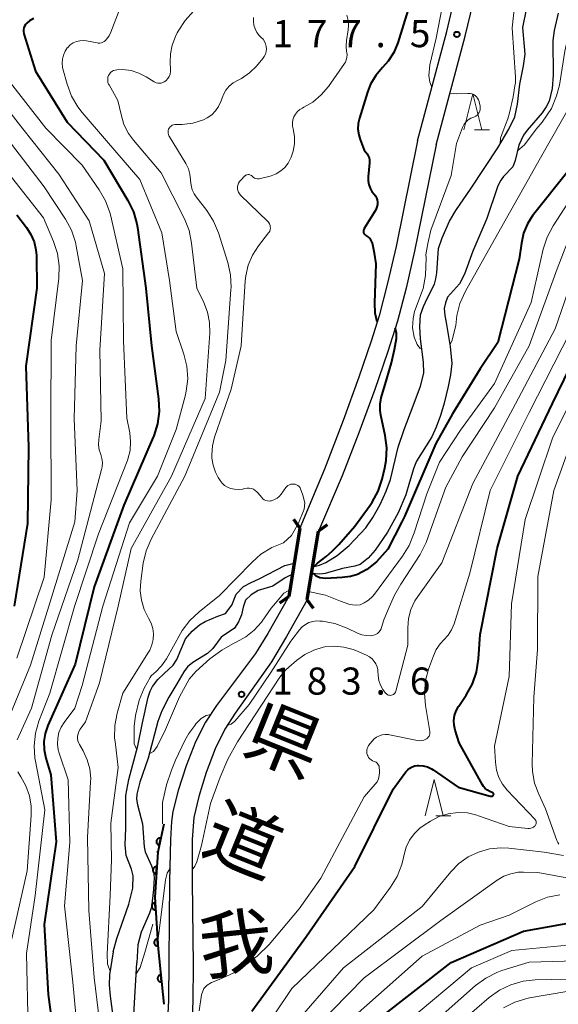
# Model space of a CAD drawing. Units: metres. Extents: x -66000 to -64000, y 25500 to 27000.
# Drawn here: x -65641 to -65566, y 26260 to 26396 of the extents above; entities that cross this region are included whole.
import ezdxf
from ezdxf.enums import TextEntityAlignment as Align

# ---------------------------------------------------------------- set-up
doc = ezdxf.new("R2010")
doc.units = ezdxf.units.M
for name, color, linetype, lineweight in [('210100_道路縁(街区線)', 7, 'Continuous', 30), ('220300_道路橋(高架部)', 7, 'Continuous', 70), ('220399_道路橋(ひげ)', 7, 'Continuous', 70), ('510100_河川', 7, 'Continuous', 30), ('611100_コンクリート被覆(直落)', 7, 'Continuous', 30), ('633200_針葉樹林', 7, 'Continuous', 13), ('710100_等高線(計曲線)', 7, 'Continuous', 40), ('710200_等高線(主曲線)', 7, 'Continuous', 13), ('731200_図化機測定による標高点', 7, 'Continuous', 40), ('812100_(注記)道路の路線名', 7, 'Continuous', 53)]:
    doc.layers.add(name, color=color, linetype=linetype, lineweight=lineweight)
doc.styles.add('Style-Kanji V', font='MS Gothic.ttf')
doc.styles.add('Style-WORKING', font='MS Gothic.ttf')

msp = doc.modelspace()

# ---------------------------------------------------------------- linework, layer by layer
at = {"layer": '210100_道路縁(街区線)', "linetype": 'Continuous', "lineweight": 30, "flags": 128}
for points in [[(-65585.64, 26379.37), (-65581.6, 26394.48), (-65579.54, 26403.34), (-65578.39, 26409.33), (-65577.99, 26413.62), (-65577.59, 26423.81)], [(-65583.06, 26378.8), (-65579.06, 26393.82), (-65576.8, 26403.17), (-65575.63, 26408.89), (-65575.16, 26413.27), (-65574.61, 26423.64)], [(-65585.64, 26379.37), (-65588.61, 26364.77), (-65589.78, 26359.68), (-65590.96, 26355.17), (-65592.06, 26351.65), (-65593.77, 26346.67), (-65595.94, 26340.7), (-65598.52, 26333.97), (-65601.9, 26325.8), (-65603.45, 26316.33)], [(-65583.06, 26378.8), (-65586.05, 26364.11), (-65587.23, 26358.99), (-65588.42, 26354.44), (-65589.78, 26350.07), (-65591.55, 26344.96), (-65593.74, 26338.98), (-65596.05, 26333.02), (-65599.35, 26325.38), (-65600.9, 26315.91)], [(-65603.45, 26316.33), (-65606.32, 26311.24), (-65608.02, 26308.48), (-65613.41, 26301.26), (-65614.93, 26298.99), (-65616.31, 26296.24), (-65617.63, 26292.92), (-65618.73, 26289.53), (-65619.44, 26286.6), (-65619.63, 26285.22), (-65619.8, 26282.74), (-65619.92, 26277), (-65620.08, 26260.48), (-65620.64, 26248.75)], [(-65600.9, 26315.91), (-65603.73, 26310.82), (-65605.82, 26307.32), (-65610.85, 26300.22), (-65612.28, 26297.98), (-65613.59, 26295.27), (-65614.86, 26291.99), (-65615.89, 26288.67), (-65616.54, 26285.8), (-65616.77, 26282.75), (-65616.77, 26276.94), (-65616.65, 26265.38), (-65616.68, 26260.41), (-65617.25, 26248.03)]]:
    msp.add_lwpolyline(points, dxfattribs=at)
at = {"layer": '220300_道路橋(高架部)', "linetype": 'Continuous', "lineweight": 70, "flags": 128}
for points in [[(-65601.9, 26325.8), (-65603.45, 26316.33)], [(-65600.9, 26315.91), (-65599.35, 26325.38)]]:
    msp.add_lwpolyline(points, dxfattribs=at)
at = {"layer": '220399_道路橋(ひげ)', "linetype": 'Continuous', "lineweight": 70, "flags": 128}
for points in [[(-65602.77, 26327.02), (-65601.9, 26325.8)], [(-65598.13, 26326.25), (-65599.35, 26325.38)], [(-65604.67, 26315.46), (-65603.45, 26316.33)], [(-65600.02, 26314.7), (-65600.9, 26315.91)]]:
    msp.add_lwpolyline(points, dxfattribs=at)
at = {"layer": '510100_河川', "linetype": 'Continuous', "lineweight": 30, "flags": 128}
for points in [[(-65566.21, 26397.03), (-65566.75, 26394.61), (-65566.94, 26393.24), (-65566.89, 26388.43), (-65567.06, 26386.61), (-65567.45, 26384.84), (-65567.85, 26384.07), (-65568.44, 26383.24), (-65570.5, 26380.82), (-65570.99, 26380.13), (-65571.65, 26378.75), (-65572.14, 26376.66), (-65572.47, 26375.78), (-65573.75, 26374.44), (-65574.21, 26373.78), (-65574.6, 26372.98), (-65576.06, 26368.61), (-65578, 26364.1), (-65579.14, 26360.93), (-65579.85, 26359.59), (-65581.49, 26357.75), (-65581.78, 26356.98), (-65581.95, 26356.16), (-65581.87, 26355.22)], [(-65573.01, 26380.96), (-65572.19, 26382.69), (-65571.84, 26384.42), (-65571.49, 26387.19), (-65570.98, 26389.73), (-65570.78, 26391.36), (-65571.1, 26395.02), (-65570.58, 26397.53)], [(-65600.14, 26320.53), (-65599.95, 26320.49), (-65599.18, 26320.66), (-65598.31, 26321.06), (-65596.75, 26322.02), (-65595.08, 26323.38), (-65592.8, 26325.83), (-65591.81, 26327.28), (-65590.83, 26329.07), (-65589.98, 26330.91), (-65589.37, 26332.51), (-65588.3, 26337.02), (-65587.5, 26339.46), (-65586.26, 26342.73), (-65585.24, 26345.45), (-65584.78, 26347.23), (-65584.8, 26348.73), (-65585.23, 26351.98), (-65585.33, 26353.67), (-65585.23, 26355.32), (-65584.84, 26356.46), (-65584.33, 26357.57), (-65583.3, 26359.56), (-65583.11, 26360.27), (-65583, 26361.1), (-65582.73, 26364.45), (-65582.26, 26365.95), (-65581.25, 26368.24), (-65580.36, 26369.73), (-65578.23, 26372.8), (-65574.57, 26378.39), (-65573.01, 26380.96)], [(-65581.87, 26355.22), (-65581.69, 26354.26), (-65581.12, 26350.93), (-65580.92, 26348.58), (-65581.1, 26347.01), (-65581.39, 26345.4), (-65581.95, 26343.08), (-65582.48, 26341.37), (-65583.08, 26339.76), (-65583.69, 26338.44), (-65585.79, 26335.06), (-65586.15, 26334.15), (-65586.76, 26332.14), (-65587.28, 26330.4), (-65588.3, 26327.94), (-65589.78, 26325.25), (-65591.48, 26322.77), (-65592.46, 26321.67), (-65593.58, 26320.77), (-65594.32, 26320.52), (-65596.03, 26320.2), (-65598.43, 26319.55), (-65599.16, 26319.44), (-65600.3, 26319.54)], [(-65627.69, 26267.22), (-65627.19, 26269.07), (-65625.54, 26273.81), (-65624.99, 26276), (-65624.94, 26277.72), (-65625.19, 26278.64), (-65625.91, 26280.55), (-65626.03, 26282.01), (-65625.96, 26284.31), (-65625.96, 26288.82), (-65625.54, 26291.06), (-65624.28, 26295.69), (-65623.63, 26298.89), (-65622.88, 26302.42), (-65622.61, 26303.24), (-65622.29, 26303.91), (-65621.53, 26304.85), (-65620.66, 26305.72), (-65619.41, 26306.83), (-65618.91, 26307.63), (-65617.69, 26310.5), (-65616.81, 26311.54), (-65615.79, 26312.45), (-65615.01, 26312.9), (-65613.23, 26313.61), (-65612.16, 26313.99), (-65611.33, 26315.15), (-65610.72, 26316.68), (-65609.7, 26317.75), (-65608.64, 26318.3), (-65607.52, 26318.77), (-65603.99, 26320.63), (-65602.69, 26320.98)], [(-65602.95, 26319.4), (-65603.11, 26319.34), (-65603.92, 26318.92), (-65605.66, 26317.8), (-65607.66, 26317.18), (-65608.62, 26316.6), (-65609.4, 26315.85), (-65609.73, 26314.87), (-65609.96, 26313.8), (-65610.38, 26312.83), (-65610.94, 26311.96), (-65612.78, 26310.73), (-65613.91, 26309.14), (-65614.68, 26308.48), (-65616.68, 26307.24), (-65617.45, 26306.63), (-65617.96, 26305.94), (-65618.93, 26304.28), (-65620, 26302.43), (-65620.98, 26300.54), (-65621.51, 26299.05), (-65622.87, 26293.98), (-65624.02, 26290.69), (-65624.42, 26289), (-65624.46, 26288.3), (-65624.34, 26287.53), (-65623.64, 26284.92), (-65623.42, 26281.71), (-65623.28, 26281.03), (-65622.43, 26279.11), (-65622.11, 26278.21), (-65622.06, 26277.47), (-65622.15, 26275.85), (-65622.41, 26273.4), (-65622.68, 26272.57), (-65623.85, 26269.91), (-65624.31, 26268.17), (-65624.42, 26265.7)], [(-65627.69, 26267.22), (-65628.21, 26264.03), (-65628.24, 26262.66), (-65628.13, 26261.09), (-65627.35, 26255.19)], [(-65625, 26208.4), (-65626.34, 26209.76), (-65626.66, 26210.5), (-65627.34, 26213.14), (-65627.75, 26214.12), (-65627.77, 26215.34), (-65627.61, 26216.17), (-65627, 26217.84), (-65625.99, 26219.59), (-65622.82, 26223.65), (-65621.95, 26225.14), (-65621.57, 26225.98), (-65621.33, 26226.72), (-65621.29, 26227.4), (-65621.39, 26228.19), (-65622.25, 26231.45), (-65623.6, 26237.1), (-65624.36, 26240.97), (-65624.79, 26244.79), (-65625.1, 26249.4), (-65625.15, 26251.88), (-65625.08, 26254.6), (-65624.42, 26265.7)]]:
    msp.add_lwpolyline(points, dxfattribs=at)
at = {"layer": '611100_コンクリート被覆(直落)', "linetype": 'Continuous', "lineweight": 40}
msp.add_line((-65620.71, 26284.88), (-65621.55, 26280.99), dxfattribs=at)
at = {"layer": '611100_コンクリート被覆(直落)', "linetype": 'Continuous', "lineweight": 40, "flags": 128}
for points in [[(-65621.34, 26281.95), (-65621.13, 26282.92), (-65621.18, 26282.93), (-65621.22, 26282.94), (-65621.26, 26282.94), (-65621.31, 26282.93), (-65621.35, 26282.92), (-65621.39, 26282.91), (-65621.43, 26282.9), (-65621.47, 26282.88), (-65621.51, 26282.86), (-65621.54, 26282.83), (-65621.58, 26282.8), (-65621.61, 26282.77), (-65621.64, 26282.74), (-65621.66, 26282.7), (-65621.68, 26282.66), (-65621.7, 26282.62), (-65621.71, 26282.58), (-65621.73, 26282.54), (-65621.73, 26282.5), (-65621.74, 26282.46), (-65621.74, 26282.41), (-65621.73, 26282.37), (-65621.73, 26282.33), (-65621.71, 26282.28), (-65621.7, 26282.24), (-65621.68, 26282.2), (-65621.66, 26282.17), (-65621.63, 26282.13), (-65621.6, 26282.1), (-65621.57, 26282.07), (-65621.54, 26282.04), (-65621.5, 26282.01), (-65621.47, 26281.99), (-65621.43, 26281.97), (-65621.39, 26281.96)], [(-65621.75, 26278), (-65621.68, 26278.99), (-65621.73, 26278.99), (-65621.77, 26278.99), (-65621.81, 26278.99), (-65621.85, 26278.98), (-65621.9, 26278.96), (-65621.94, 26278.94), (-65621.97, 26278.92), (-65622.01, 26278.9), (-65622.04, 26278.87), (-65622.08, 26278.84), (-65622.1, 26278.81), (-65622.13, 26278.77), (-65622.15, 26278.74), (-65622.17, 26278.7), (-65622.19, 26278.66), (-65622.2, 26278.62), (-65622.21, 26278.57), (-65622.21, 26278.53), (-65622.21, 26278.48), (-65622.21, 26278.44), (-65622.21, 26278.4), (-65622.2, 26278.36), (-65622.18, 26278.31), (-65622.16, 26278.28), (-65622.14, 26278.24), (-65622.12, 26278.2), (-65622.09, 26278.17), (-65622.06, 26278.13), (-65622.03, 26278.1), (-65621.99, 26278.08), (-65621.96, 26278.06), (-65621.92, 26278.04), (-65621.88, 26278.02), (-65621.83, 26278.01), (-65621.79, 26278)], [(-65621.84, 26273.01), (-65621.91, 26274.01), (-65621.95, 26274), (-65621.99, 26273.99), (-65622.04, 26273.98), (-65622.08, 26273.96), (-65622.12, 26273.94), (-65622.15, 26273.92), (-65622.19, 26273.9), (-65622.22, 26273.87), (-65622.25, 26273.84), (-65622.28, 26273.8), (-65622.3, 26273.77), (-65622.32, 26273.73), (-65622.34, 26273.69), (-65622.35, 26273.65), (-65622.37, 26273.6), (-65622.37, 26273.56), (-65622.38, 26273.52), (-65622.37, 26273.47), (-65622.37, 26273.43), (-65622.36, 26273.39), (-65622.35, 26273.35), (-65622.33, 26273.31), (-65622.31, 26273.27), (-65622.29, 26273.23), (-65622.26, 26273.19), (-65622.24, 26273.16), (-65622.21, 26273.13), (-65622.17, 26273.1), (-65622.13, 26273.08), (-65622.1, 26273.06), (-65622.06, 26273.04), (-65622.01, 26273.03), (-65621.97, 26273.02), (-65621.93, 26273.01), (-65621.89, 26273.01)], [(-65621.51, 26268.02), (-65621.58, 26269.02), (-65621.62, 26269.01), (-65621.66, 26269), (-65621.7, 26268.99), (-65621.74, 26268.97), (-65621.78, 26268.96), (-65621.82, 26268.93), (-65621.86, 26268.91), (-65621.89, 26268.88), (-65621.92, 26268.85), (-65621.95, 26268.81), (-65621.97, 26268.78), (-65621.99, 26268.74), (-65622.01, 26268.7), (-65622.02, 26268.66), (-65622.03, 26268.61), (-65622.04, 26268.57), (-65622.04, 26268.53), (-65622.04, 26268.48), (-65622.04, 26268.44), (-65622.03, 26268.4), (-65622.02, 26268.36), (-65622, 26268.32), (-65621.98, 26268.28), (-65621.96, 26268.24), (-65621.93, 26268.2), (-65621.9, 26268.17), (-65621.87, 26268.14), (-65621.84, 26268.11), (-65621.8, 26268.09), (-65621.76, 26268.07), (-65621.72, 26268.05), (-65621.68, 26268.04), (-65621.64, 26268.03), (-65621.6, 26268.02), (-65621.55, 26268.02)], [(-65621.02, 26263.04), (-65621.12, 26264.04), (-65621.16, 26264.03), (-65621.2, 26264.02), (-65621.24, 26264.01), (-65621.29, 26263.99), (-65621.32, 26263.97), (-65621.36, 26263.95), (-65621.39, 26263.92), (-65621.43, 26263.89), (-65621.46, 26263.86), (-65621.48, 26263.82), (-65621.5, 26263.78), (-65621.52, 26263.74), (-65621.54, 26263.7), (-65621.55, 26263.66), (-65621.56, 26263.62), (-65621.57, 26263.58), (-65621.57, 26263.53), (-65621.56, 26263.49), (-65621.56, 26263.45), (-65621.55, 26263.4), (-65621.53, 26263.36), (-65621.52, 26263.32), (-65621.5, 26263.28), (-65621.47, 26263.25), (-65621.45, 26263.21), (-65621.42, 26263.18), (-65621.38, 26263.15), (-65621.35, 26263.13), (-65621.31, 26263.1), (-65621.27, 26263.08), (-65621.23, 26263.07), (-65621.19, 26263.06), (-65621.15, 26263.05), (-65621.1, 26263.04), (-65621.06, 26263.04)]]:
    msp.add_lwpolyline(points, close=True, dxfattribs=at)
msp.add_lwpolyline([(-65621.55, 26280.99), (-65621.96, 26274.79), (-65621.48, 26267.56), (-65620.7, 26259.97)], dxfattribs=at)
at = {"layer": '633200_針葉樹林', "linetype": 'Continuous', "lineweight": 13}
for p, q in [((-65577.79, 26380.87), (-65575.71, 26380.87)), ((-65583.14, 26286.02), (-65581.06, 26286.02))]:
    msp.add_line(p, q, dxfattribs=at)
at = {"layer": '633200_針葉樹林', "linetype": 'Continuous', "lineweight": 13, "flags": 128}
for points in [[(-65579.25, 26380.87), (-65578, 26385.87), (-65576.75, 26380.87)], [(-65584.6, 26286.02), (-65583.35, 26291.02), (-65582.1, 26286.02)]]:
    msp.add_lwpolyline(points, dxfattribs=at)
at = {"layer": '710100_等高線(計曲線)', "linetype": 'Continuous', "lineweight": 40, "flags": 128}
for points, elevation in [([(-65552.24, 26399.76), (-65559.76, 26387), (-65564.86, 26375.14), (-65569.61, 26369.17), (-65569.7, 26369.06), (-65570.45, 26367.87), (-65570.99, 26366.58), (-65571.29, 26365.21), (-65571.58, 26363), (-65574.54, 26351.46), (-65577, 26347.83), (-65580.83, 26341.6), (-65583.13, 26337.52), (-65587.46, 26327.42), (-65587.8, 26326.68), (-65589.76, 26322.88), (-65591.33, 26321.12), (-65592.64, 26320.08), (-65593.92, 26319.38), (-65594.91, 26319.1), (-65596.05, 26318.96), (-65598.32, 26318.85), (-65599.15, 26318.94), (-65599.67, 26319.16)], 180), ([(-65586.97, 26397.4), (-65588.38, 26392.89), (-65588.92, 26391.58), (-65589.69, 26390.38), (-65590.48, 26389.48), (-65591.4, 26388.41), (-65592.13, 26387.19), (-65592.57, 26386.07), (-65593.68, 26382.49), (-65593.84, 26381.74), (-65593.88, 26380.96), (-65593.77, 26380.19), (-65593.57, 26379.54), (-65593, 26378.09), (-65592.6, 26377.54), (-65592.45, 26377.28), (-65592.33, 26376.99), (-65592.28, 26376.69), (-65592.27, 26376.38), (-65592.27, 26376.33), (-65592.47, 26374.37), (-65592.47, 26373.84), (-65592.39, 26373.32), (-65592.21, 26372.82), (-65591.95, 26372.37), (-65591.66, 26372), (-65591.47, 26371.75), (-65591.32, 26371.48), (-65591.22, 26371.18), (-65591.17, 26370.87), (-65591.18, 26370.56), (-65591.25, 26370.25), (-65591.36, 26369.96), (-65591.43, 26369.83), (-65593.02, 26367.23), (-65593.07, 26367.12), (-65593.11, 26367), (-65593.12, 26366.88), (-65593.11, 26366.76), (-65593.09, 26366.65), (-65593.04, 26366.54)], 180), ([(-65638.72, 26396.26), (-65639.26, 26395.94), (-65639.64, 26395.62), (-65639.81, 26395.43), (-65639.94, 26395.21), (-65640.03, 26394.97), (-65640.08, 26394.73), (-65640.09, 26394.47), (-65640.05, 26394.22), (-65640.03, 26394.15), (-65638.45, 26389), (-65634.04, 26381.96), (-65629, 26376.7), (-65625.66, 26371.12), (-65624.9, 26369.55), (-65624.42, 26367.88), (-65624.34, 26367.37), (-65623.17, 26359)], 190), ([(-65641, 26369.11), (-65639.67, 26367.39), (-65639.06, 26366.43), (-65638.62, 26365.39), (-65638.37, 26364.29), (-65638.31, 26363.49), (-65638.26, 26359), (-65639.79, 26348.21), (-65639.4, 26337), (-65639.55, 26326.45), (-65641.37, 26315)], 200), ([(-65591.23, 26354.31), (-65591.52, 26355.51), (-65591.55, 26356.94), (-65591.37, 26362.33), (-65591.59, 26363.82), (-65591.88, 26365.2), (-65591.95, 26365.39), (-65592.09, 26365.65), (-65592.27, 26365.89), (-65592.49, 26366.09), (-65592.75, 26366.25), (-65592.79, 26366.28), (-65592.89, 26366.35), (-65592.97, 26366.44), (-65593.04, 26366.54)], 180), ([(-65623.17, 26359), (-65622.41, 26351), (-65621.43, 26343.68), (-65621.35, 26341.94), (-65621.58, 26340.21), (-65622.1, 26338.55), (-65622.17, 26338.39), (-65626.23, 26329), (-65630.32, 26317.68), (-65632.97, 26307), (-65636.73, 26298.5), (-65637.1, 26297.42), (-65637.28, 26296.29), (-65637.26, 26295.15), (-65637.02, 26293.98), (-65636.33, 26291.67), (-65635.57, 26282.43), (-65637.26, 26271), (-65636.68, 26261.32), (-65635.3, 26251)], 190), ([(-65599.93, 26320.49), (-65599.47, 26320.98), (-65598.29, 26321.88), (-65597.43, 26322.6), (-65596.51, 26323.55), (-65594.32, 26326.07), (-65592.19, 26328.97), (-65591.91, 26329.38), (-65591.08, 26330.91), (-65590.53, 26332.56), (-65590.15, 26334.15), (-65589.97, 26335.15), (-65589.89, 26336.89), (-65590.12, 26338.62), (-65590.73, 26341.42), (-65590.83, 26342.08), (-65590.83, 26342.95), (-65590.68, 26343.81), (-65589.9, 26346.46), (-65589.23, 26348.67), (-65588.81, 26350.5), (-65588.57, 26352.03), (-65588.56, 26352.81), (-65588.72, 26353.49)], 180), ([(-65575.99, 26289.56), (-65576.28, 26289.79), (-65576.52, 26290.06), (-65576.68, 26290.3), (-65579.91, 26296.09), (-65580.46, 26297.87), (-65580.6, 26298.54), (-65580.62, 26299.22), (-65580.52, 26299.89), (-65580.31, 26300.54), (-65579.99, 26301.14), (-65579.95, 26301.2), (-65578.92, 26302.72), (-65578.06, 26304.25), (-65577.49, 26305.89), (-65577.2, 26307.75), (-65577, 26311.11), (-65574.64, 26323), (-65571.8, 26333), (-65567, 26343.02), (-65563, 26351.29)], 190), ([(-65599.67, 26319.16), (-65600.01, 26319.52)], 180), ([(-65608.55, 26259), (-65601, 26269.37), (-65594.3, 26279), (-65589, 26289.7), (-65587.25, 26292.1), (-65587, 26292.39), (-65586.71, 26292.63), (-65586.38, 26292.81), (-65586.02, 26292.94), (-65585.65, 26293), (-65585.49, 26293), (-65584.87, 26292.95), (-65584.27, 26292.79), (-65583.71, 26292.52), (-65583.47, 26292.37), (-65580.01, 26289.99), (-65575.59, 26288.74), (-65575.53, 26288.73), (-65575.46, 26288.73), (-65575.39, 26288.74), (-65575.32, 26288.76), (-65575.26, 26288.8), (-65575.21, 26288.84), (-65575.17, 26288.89), (-65575.15, 26288.92), (-65575.13, 26288.95), (-65575.12, 26288.99), (-65575.12, 26289.03), (-65575.13, 26289.06), (-65575.14, 26289.1), (-65575.16, 26289.13), (-65575.18, 26289.16), (-65575.21, 26289.19), (-65575.24, 26289.21), (-65575.66, 26289.39), (-65575.99, 26289.56)], 190), ([(-65604.27, 26239.15), (-65604.06, 26239.55), (-65599, 26248.58), (-65591, 26257.95), (-65581, 26265.72), (-65571, 26270.06), (-65562.02, 26271.68)], 200)]:
    msp.add_lwpolyline(points, dxfattribs=dict(at, elevation=elevation))
at = {"layer": '710200_等高線(主曲線)', "linetype": 'Continuous', "lineweight": 13, "flags": 128}
for points, elevation in [([(-65572.06, 26425.11), (-65571.88, 26424.97), (-65571.73, 26424.81), (-65571.63, 26424.65), (-65571.28, 26424), (-65570.59, 26422.4), (-65570.19, 26420.71), (-65570.09, 26419.44), (-65570, 26415), (-65571.54, 26404.46), (-65572.59, 26395), (-65572.09, 26388.16), (-65572.1, 26387.39), (-65572.18, 26386.97), (-65572.45, 26385.46), (-65572.93, 26383.22), (-65573.16, 26382.38), (-65573.81, 26380.76), (-65574.18, 26379.72), (-65574.22, 26378.96)], 176), ([(-65581.65, 26401), (-65583.06, 26393.58), (-65583.95, 26389.86), (-65584.07, 26388.38), (-65583.93, 26387.47), (-65583.66, 26386.79)], 178), ([(-65581.16, 26351.16), (-65580.92, 26351.64), (-65580.36, 26353.81), (-65580.21, 26355.19), (-65579.79, 26356.88), (-65579.03, 26358.59), (-65575, 26365.73), (-65568.65, 26377), (-65562.94, 26387.06), (-65558.9, 26395), (-65554.38, 26401)], 178), ([(-65651.04, 26399.72), (-65647, 26394.33), (-65642.2, 26387.8), (-65637, 26381.11), (-65631.99, 26376.01), (-65629.62, 26372.59), (-65628.75, 26371.08), (-65628.16, 26369.44), (-65628.08, 26369.12), (-65626.36, 26361.64), (-65626.29, 26351.71), (-65625.81, 26341), (-65625.42, 26338.99), (-65625.29, 26337.77), (-65625.37, 26336.55)], 192), ([(-65626.86, 26397.37), (-65628.02, 26394.37), (-65628.27, 26393.86), (-65628.61, 26393.4), (-65628.75, 26393.25), (-65628.93, 26393.1), (-65629.12, 26392.99), (-65629.33, 26392.91), (-65629.55, 26392.87), (-65629.78, 26392.87), (-65629.91, 26392.89), (-65631.37, 26393.18), (-65631.85, 26393.23), (-65632.33, 26393.2), (-65632.79, 26393.08), (-65633.23, 26392.89), (-65633.63, 26392.62), (-65633.98, 26392.28), (-65634.04, 26392.21), (-65634.36, 26391.74), (-65634.59, 26391.22), (-65634.72, 26390.67), (-65634.76, 26390.11), (-65634.7, 26389.55), (-65634.65, 26389.31), (-65634.06, 26387.18), (-65633.46, 26385.55), (-65632.58, 26384.04), (-65631.99, 26383.29), (-65628.62, 26379.38), (-65624, 26374), (-65621, 26366.62), (-65619.94, 26360.06), (-65619, 26353), (-65617.94, 26349.88), (-65617.53, 26348.19), (-65617.41, 26346.45), (-65617.6, 26344.72), (-65617.76, 26344.06), (-65619, 26339.46), (-65621.58, 26333), (-65625.45, 26326.55)], 188), ([(-65616.59, 26397.29), (-65617.77, 26396), (-65618.71, 26394.54), (-65618.84, 26394.29), (-65619.09, 26393.78), (-65619.54, 26392.61), (-65619.78, 26391.38), (-65619.81, 26390.19), (-65619.76, 26389.29), (-65619.77, 26388.94), (-65619.84, 26388.59), (-65619.97, 26388.27), (-65620.15, 26387.97), (-65620.39, 26387.71), (-65620.45, 26387.65), (-65620.64, 26387.51), (-65620.85, 26387.41), (-65621.07, 26387.35), (-65621.3, 26387.32), (-65621.53, 26387.34), (-65621.76, 26387.4), (-65621.97, 26387.49), (-65622.04, 26387.53), (-65623.14, 26388.22), (-65624.15, 26388.74), (-65625.24, 26389.07), (-65626.37, 26389.22), (-65627.19, 26389.19), (-65627.43, 26389.15), (-65627.66, 26389.07), (-65627.87, 26388.95), (-65628.06, 26388.79), (-65628.21, 26388.6), (-65628.33, 26388.39), (-65628.42, 26388.16), (-65628.46, 26387.92), (-65628.46, 26387.67), (-65628.42, 26387.43), (-65628.33, 26387.2), (-65628.28, 26387.1), (-65627.04, 26384.96), (-65626.62, 26382.98), (-65626.21, 26381.63), (-65625.57, 26380.38), (-65624.89, 26379.46), (-65621.06, 26374.94), (-65617.87, 26368.59), (-65617.22, 26366.97), (-65616.87, 26365.23), (-65616.16, 26359), (-65615.18, 26357), (-65614.66, 26355.65), (-65614.38, 26354.24), (-65614.36, 26352.78), (-65615, 26343.72), (-65619.64, 26333), (-65625.2, 26323), (-65627, 26315), (-65629.58, 26304.42)], 186), ([(-65571.83, 26377.98), (-65570.86, 26378.82), (-65569.23, 26380.97), (-65568.42, 26381.95), (-65567.14, 26383.81), (-65566.42, 26385.58), (-65566.03, 26387.04), (-65565.27, 26391.76), (-65564.98, 26393.24), (-65564.85, 26394.96), (-65564.55, 26397)], 176), ([(-65608.31, 26396.43), (-65608.33, 26395.89), (-65608.26, 26395.35), (-65608.09, 26394.83), (-65607.84, 26394.34), (-65607.51, 26393.91), (-65607.25, 26393.66), (-65607, 26393.4), (-65606.79, 26393.1), (-65606.65, 26392.77), (-65606.56, 26392.42), (-65606.53, 26392.06), (-65606.57, 26391.7), (-65606.66, 26391.35), (-65606.82, 26391.02), (-65607.02, 26390.74), (-65607.91, 26389.7), (-65608.87, 26388.76), (-65609.97, 26388), (-65610.52, 26387.71), (-65611.13, 26387.36), (-65611.67, 26386.91), (-65612.12, 26386.38), (-65612.47, 26385.77), (-65612.61, 26385.42), (-65612.83, 26384.8), (-65613.14, 26384.12), (-65613.57, 26383.51), (-65614.09, 26382.97), (-65614.7, 26382.54), (-65615.24, 26382.28), (-65616.68, 26381.82), (-65618.19, 26381.63), (-65618.91, 26381.63), (-65619, 26381.63), (-65619.19, 26381.62), (-65619.37, 26381.58), (-65619.54, 26381.51), (-65619.7, 26381.41), (-65619.84, 26381.28), (-65619.95, 26381.13), (-65620.04, 26380.97), (-65620.09, 26380.79), (-65620.12, 26380.6), (-65620.11, 26380.42), (-65620.07, 26380.23), (-65619.99, 26380.06), (-65619.96, 26380), (-65617.65, 26376.21), (-65617.31, 26375.5), (-65617.09, 26374.75), (-65617, 26373.96), (-65617, 26373.86), (-65616.94, 26373.22), (-65616.78, 26372.59), (-65616.5, 26372.01)], 184), ([(-65595.41, 26396.73), (-65595.23, 26396.02), (-65595.18, 26395.3), (-65595.23, 26394.7), (-65595.47, 26393.23), (-65595.53, 26392.44), (-65595.45, 26391.65), (-65595.43, 26391.57), (-65595.39, 26391.23), (-65595.41, 26390.89), (-65595.49, 26390.56), (-65595.62, 26390.25), (-65595.74, 26390.05), (-65597.96, 26386.88), (-65598.94, 26385.71), (-65600.12, 26384.72), (-65601.34, 26384), (-65601.54, 26383.9), (-65601.91, 26383.68), (-65602.24, 26383.4), (-65602.51, 26383.06), (-65602.73, 26382.68), (-65602.87, 26382.27), (-65602.94, 26381.84), (-65602.93, 26381.41), (-65602.85, 26381), (-65602.67, 26379.98), (-65602.66, 26378.95), (-65602.83, 26377.93), (-65603.12, 26377.09), (-65603.2, 26376.91), (-65603.54, 26376.26), (-65604, 26375.68), (-65604.55, 26375.19), (-65605.17, 26374.8), (-65605.85, 26374.53), (-65606.02, 26374.48), (-65607.35, 26374.14), (-65607.55, 26374.11), (-65607.76, 26374.11), (-65607.97, 26374.15), (-65608.16, 26374.22), (-65608.34, 26374.33), (-65608.5, 26374.46), (-65608.52, 26374.48), (-65608.61, 26374.56), (-65608.71, 26374.63), (-65608.82, 26374.67), (-65608.93, 26374.69), (-65609.05, 26374.7)], 182), ([(-65644.94, 26387.06), (-65640.18, 26381), (-65635.23, 26374.77), (-65631, 26368.32), (-65628.88, 26361), (-65629.57, 26350.43), (-65629.38, 26340.62), (-65629.69, 26338.08), (-65629.72, 26337.34), (-65629.62, 26336.61), (-65629.42, 26335.99), (-65629.26, 26335.44), (-65629.19, 26334.86), (-65629.23, 26334.29), (-65629.3, 26333.92), (-65632.59, 26321.41), (-65636.18, 26311), (-65639, 26300.89), (-65640.95, 26296.54)], 194), ([(-65580.23, 26385.87), (-65578.7, 26385.89), (-65578.64, 26385.9), (-65578.39, 26385.89), (-65578.15, 26385.85), (-65577.91, 26385.76), (-65577.69, 26385.62), (-65577.5, 26385.46), (-65577.35, 26385.26), (-65577.22, 26385.04), (-65577.14, 26384.8), (-65577.13, 26384.75), (-65577, 26384.15), (-65576.98, 26383.92), (-65576.99, 26383.7), (-65577.04, 26383.48), (-65577.13, 26383.27), (-65577.25, 26383.09), (-65577.41, 26382.92), (-65577.59, 26382.79), (-65577.79, 26382.69), (-65577.88, 26382.65), (-65578.27, 26382.49), (-65578.63, 26382.27), (-65578.94, 26381.98), (-65579.2, 26381.65), (-65579.4, 26381.28), (-65579.42, 26381.21), (-65580.28, 26379), (-65581, 26374.55), (-65583.79, 26367), (-65584.24, 26365.15), (-65584.48, 26363.61), (-65584.47, 26363.16), (-65584.53, 26360.75), (-65584.88, 26358.95), (-65586.07, 26355.75), (-65586.27, 26354.78), (-65586.35, 26353.5), (-65586.11, 26352.21), (-65585.71, 26351.2)], 178), ([(-65581.15, 26385.97), (-65580.23, 26385.87)], 178), ([(-65641.88, 26300.12), (-65639.13, 26306.87), (-65636.6, 26315), (-65633, 26326.66), (-65632.67, 26331), (-65633.1, 26340.9), (-65632.82, 26351), (-65631.95, 26360.05), (-65632.81, 26364.8), (-65632.93, 26365.36), (-65633.48, 26367.01), (-65634.31, 26368.54), (-65637.26, 26373), (-65642.34, 26379.66)], 196), ([(-65600.71, 26317.06), (-65598.36, 26316.54), (-65596.31, 26315.72), (-65595.02, 26315.23), (-65594.25, 26315.14), (-65593.59, 26315.2), (-65593.02, 26315.45), (-65592.4, 26315.86), (-65591.85, 26316.37), (-65591.61, 26316.67), (-65587.71, 26321.91), (-65586.8, 26323.4), (-65586.12, 26325.15), (-65584.34, 26330.56), (-65582.62, 26334.91), (-65579.71, 26339.35), (-65575, 26345.8), (-65569.94, 26357), (-65568.28, 26364.37), (-65567.74, 26366.03), (-65566.91, 26367.62), (-65560.81, 26377)], 182), ([(-65642.27, 26375), (-65637.31, 26368.69), (-65635.95, 26365.45), (-65635.41, 26363.79), (-65635.17, 26362.06), (-65635.23, 26360.37), (-65636.27, 26351.73), (-65636.31, 26341), (-65636.29, 26329.71), (-65637.25, 26319), (-65641, 26307.82)], 198), ([(-65609.05, 26374.7), (-65609.17, 26374.68), (-65609.28, 26374.65), (-65609.39, 26374.59), (-65609.48, 26374.52), (-65609.5, 26374.5), (-65610.08, 26373.92), (-65610.24, 26373.72), (-65610.37, 26373.5), (-65610.46, 26373.25), (-65610.51, 26373), (-65610.51, 26372.74), (-65610.46, 26372.48), (-65610.37, 26372.24), (-65610.24, 26372.01), (-65610.08, 26371.81), (-65610.06, 26371.79), (-65606.4, 26368.27), (-65606.24, 26368.09), (-65606.12, 26367.89), (-65606.03, 26367.67), (-65605.99, 26367.47), (-65605.98, 26367.28), (-65606.01, 26367.08), (-65606.07, 26366.89), (-65606.16, 26366.72), (-65606.22, 26366.63), (-65607.61, 26364.86), (-65608.44, 26363.57), (-65609.04, 26362.16), (-65609.39, 26360.67), (-65609.46, 26360), (-65610.04, 26351), (-65611.39, 26345), (-65613.69, 26338.4), (-65613.99, 26337.2), (-65614.08, 26335.96), (-65614.06, 26335.53), (-65614.06, 26335.5), (-65613.89, 26334.49), (-65613.55, 26333.52), (-65613.18, 26332.82), (-65612.91, 26332.4), (-65612.64, 26332.03), (-65612.3, 26331.72), (-65611.92, 26331.47), (-65611.5, 26331.3), (-65610.95, 26331.17), (-65610.39, 26331.14), (-65609.83, 26331.21), (-65609.67, 26331.24), (-65609.51, 26331.28), (-65609.21, 26331.34), (-65608.91, 26331.33), (-65608.61, 26331.28), (-65608.33, 26331.17), (-65608.06, 26331.02), (-65607.83, 26330.83), (-65607.72, 26330.7), (-65607.16, 26330.02), (-65607.01, 26329.86), (-65606.82, 26329.73), (-65606.62, 26329.63), (-65606.4, 26329.57), (-65606.17, 26329.55)], 182), ([(-65616.5, 26372.01), (-65616.23, 26371.6), (-65614.77, 26369.71), (-65613.83, 26368.24), (-65613.16, 26366.62), (-65611.87, 26362.54), (-65611.49, 26360.84), (-65611.41, 26359.1), (-65611.43, 26358.8), (-65612.14, 26349), (-65613, 26344.59), (-65617.81, 26333), (-65622.47, 26324.26), (-65623.15, 26322.66), (-65623.54, 26320.95), (-65623.89, 26318.48), (-65623.96, 26317.15), (-65623.8, 26315.82), (-65623.41, 26314.55), (-65622.8, 26313.36), (-65622.45, 26312.67), (-65622.23, 26311.94), (-65622.14, 26311.17), (-65622.18, 26310.4), (-65622.35, 26309.65), (-65622.65, 26308.94), (-65622.82, 26308.65), (-65626.39, 26303), (-65627.16, 26300.23), (-65627.48, 26298.52), (-65627.5, 26296.78), (-65627.45, 26296.31), (-65627, 26292.69), (-65628.01, 26285), (-65627.95, 26279.92), (-65628.12, 26274.99), (-65628.55, 26266.87), (-65628.48, 26265.51), (-65628.13, 26264.52)], 184), ([(-65601.94, 26311.74), (-65601.57, 26312.15), (-65601.14, 26312.48), (-65600.65, 26312.73), (-65600.13, 26312.9), (-65599.58, 26312.97), (-65599.16, 26312.96), (-65598.8, 26312.92), (-65597.09, 26312.61), (-65595.37, 26311.97), (-65593.93, 26311.27), (-65593.35, 26311.05), (-65592.74, 26310.94), (-65592.12, 26310.93), (-65591.97, 26310.94), (-65591.7, 26311), (-65591.44, 26311.1), (-65591.2, 26311.24), (-65590.99, 26311.43), (-65590.82, 26311.65), (-65590.69, 26311.89), (-65590.63, 26312.05), (-65590.29, 26313.13), (-65589.55, 26314.89), (-65588.82, 26316.55), (-65587.94, 26318.07), (-65585.3, 26322.14), (-65584.44, 26323.83), (-65582.86, 26328.4), (-65581.73, 26331.46), (-65579.5, 26335.66), (-65575, 26342.43), (-65570.22, 26351), (-65566.34, 26361.66), (-65564.26, 26367)], 184), ([(-65592.7, 26308.24), (-65592.3, 26308.02), (-65591.93, 26307.73), (-65591.62, 26307.38), (-65591.4, 26307.02), (-65591.24, 26306.62), (-65591.15, 26306.21), (-65591.14, 26306.09), (-65591.1, 26305.41), (-65590.99, 26304.73), (-65590.76, 26304.08), (-65590.43, 26303.47), (-65590.05, 26303), (-65590, 26302.94), (-65589.9, 26302.84), (-65589.78, 26302.77), (-65589.65, 26302.72), (-65589.51, 26302.69), (-65589.37, 26302.68), (-65589.23, 26302.7), (-65589.1, 26302.74), (-65588.98, 26302.81), (-65588.87, 26302.89), (-65588.77, 26303), (-65588.7, 26303.11), (-65588.64, 26303.24), (-65588.63, 26303.28), (-65587, 26309.64), (-65587, 26312.02), (-65586.89, 26313.31), (-65586.55, 26314.56), (-65586, 26315.73), (-65585.62, 26316.33), (-65582.29, 26321), (-65578.02, 26331.98), (-65572.12, 26343), (-65566.63, 26353.37), (-65562.61, 26365)], 186), ([(-65584.42, 26296.66), (-65584.28, 26296.76), (-65584.16, 26296.88), (-65584.06, 26297.02), (-65583.99, 26297.18), (-65583.95, 26297.34), (-65583.94, 26297.51), (-65583.95, 26297.67), (-65584.56, 26301.26), (-65584.7, 26302.99), (-65584.54, 26304.73), (-65584.12, 26306.31), (-65583.46, 26308.14), (-65583.05, 26309.02), (-65582.5, 26309.82), (-65582, 26310.34), (-65581.4, 26311), (-65580.93, 26311.75), (-65580.59, 26312.57), (-65578.41, 26319.59), (-65575.6, 26331), (-65570.2, 26341.8), (-65564.5, 26353)], 188), ([(-65585.71, 26351.2), (-65585.31, 26350.67), (-65585.04, 26350.54)], 178), ([(-65603, 26262.12), (-65591.69, 26273), (-65589.36, 26276.16), (-65588.45, 26277.65), (-65587.81, 26279.27), (-65587.57, 26280.26), (-65587.5, 26280.66), (-65587.21, 26281.7), (-65586.74, 26282.67), (-65586.11, 26283.55), (-65585.34, 26284.31), (-65584.72, 26284.75), (-65583.86, 26285.3), (-65582.67, 26285.91), (-65581.4, 26286.3), (-65580.08, 26286.47), (-65578.74, 26286.41), (-65577.44, 26286.12), (-65577.22, 26286.04), (-65573, 26284.55), (-65570.39, 26284.27), (-65570.19, 26284.26), (-65569.99, 26284.3), (-65569.79, 26284.36), (-65569.62, 26284.46), (-65569.46, 26284.59), (-65569.4, 26284.65), (-65569.33, 26284.74), (-65569.28, 26284.84), (-65569.25, 26284.95), (-65569.23, 26285.06), (-65569.24, 26285.17), (-65569.26, 26285.28), (-65569.31, 26285.39), (-65569.37, 26285.48), (-65569.41, 26285.53), (-65573.25, 26289.59), (-65573.91, 26290.41), (-65574.41, 26291.34), (-65574.74, 26292.33), (-65574.89, 26293.44), (-65575, 26295.67), (-65573, 26305.3), (-65572.65, 26315.35), (-65570.77, 26327), (-65567, 26338.24), (-65562.3, 26347.7)], 192), ([(-65566.1, 26282.11), (-65566.27, 26282.35), (-65566.38, 26282.61), (-65567.95, 26287), (-65568.9, 26289), (-65569.46, 26290.53), (-65569.76, 26292.14), (-65569.79, 26293.21), (-65569.59, 26302.41), (-65569.07, 26309), (-65569, 26319.12), (-65566.83, 26331), (-65563.95, 26339)], 194), ([(-65625.37, 26336.55), (-65625.67, 26335.36), (-65625.77, 26335.07), (-65629.72, 26325), (-65633.03, 26314.97), (-65636.45, 26303), (-65637.96, 26299.11), (-65638.44, 26297.44), (-65638.63, 26295.71), (-65638.52, 26293.97), (-65638.45, 26293.6), (-65637.15, 26286.85), (-65638.47, 26275), (-65639.67, 26267), (-65639.45, 26256.55)], 192), ([(-65606.17, 26329.55), (-65605.95, 26329.57), (-65605.81, 26329.59), (-65605.42, 26329.74), (-65605.06, 26329.95), (-65604.74, 26330.22), (-65604.5, 26330.5), (-65603.85, 26331.41), (-65603.71, 26331.57), (-65603.55, 26331.7), (-65603.36, 26331.8), (-65603.16, 26331.87), (-65602.96, 26331.9), (-65602.75, 26331.9), (-65602.54, 26331.86), (-65602.35, 26331.79), (-65602.17, 26331.68), (-65602.01, 26331.54), (-65601.87, 26331.38), (-65601.8, 26331.25), (-65601.48, 26330.36), (-65601.21, 26329.29), (-65601.3, 26328.41), (-65602.11, 26326.51), (-65603.05, 26324.8), (-65604.17, 26323.75), (-65605.79, 26323.11), (-65607.28, 26322.2), (-65608.52, 26321.11), (-65613, 26316.47), (-65615.84, 26314.24), (-65617.11, 26313.05), (-65618.16, 26311.66), (-65618.4, 26311.24), (-65620.35, 26307.74), (-65621.01, 26306.77), (-65621.83, 26305.92), (-65622.04, 26305.75), (-65622.44, 26305.37), (-65622.61, 26305.13), (-65623.43, 26303.65), (-65624.09, 26302.01), (-65624.63, 26299.87), (-65624.81, 26298.39), (-65624.82, 26296.64), (-65624.8, 26295.97), (-65624.43, 26295.15)], 182), ([(-65632.41, 26253.59), (-65633.29, 26263), (-65634.43, 26273.57), (-65633.68, 26282.32), (-65633.92, 26291), (-65635.16, 26294.69), (-65635.29, 26295.14), (-65635.4, 26295.93), (-65635.37, 26296.74), (-65635.2, 26297.52), (-65634.9, 26298.26), (-65634.47, 26298.94), (-65633, 26300.89), (-65631.98, 26304.02), (-65629.13, 26315), (-65625.45, 26326.55)], 188), ([(-65605.28, 26315.42), (-65604.11, 26316.82), (-65603.51, 26317.13), (-65603.32, 26317.17)], 182), ([(-65622.72, 26294.57), (-65622.11, 26294.91), (-65621.63, 26295.59), (-65620.49, 26297.95), (-65618.53, 26302.46), (-65618.52, 26302.48), (-65617.2, 26304.9), (-65616.26, 26305.99), (-65614.34, 26307.71), (-65612.68, 26308.93), (-65610.83, 26309.99), (-65610.71, 26310.04), (-65609.39, 26310.76), (-65608.22, 26311.69), (-65607.22, 26312.81), (-65607.12, 26312.96), (-65605.86, 26314.74), (-65605.28, 26315.42)], 182), ([(-65611.95, 26298.49), (-65611.4, 26298.71), (-65610.91, 26299.12), (-65608.93, 26301.43), (-65605.94, 26305.85), (-65603.14, 26310.17), (-65603, 26310.37), (-65601.94, 26311.74)], 184), ([(-65616.77, 26278.56), (-65616.43, 26279.04), (-65616.15, 26279.64), (-65615.52, 26281.93), (-65614.25, 26287.72), (-65612.92, 26291.37), (-65611.86, 26293.87), (-65610.51, 26296.26), (-65607.22, 26301.3), (-65604.69, 26305.2), (-65603.89, 26306.14), (-65603.42, 26306.58), (-65602.35, 26307.52), (-65601.23, 26308.34), (-65599.99, 26308.95), (-65598.67, 26309.34), (-65598.45, 26309.38), (-65597.13, 26309.48), (-65595.81, 26309.36), (-65594.54, 26309.01), (-65594.19, 26308.87), (-65592.7, 26308.24)], 186), ([(-65629.58, 26304.42), (-65631.55, 26299), (-65632.27, 26297.99), (-65632.44, 26297.7), (-65632.56, 26297.38), (-65632.62, 26297.05), (-65632.63, 26296.71), (-65632.57, 26296.38), (-65632.46, 26296.07), (-65632.37, 26295.89), (-65631.84, 26294.99), (-65631.28, 26293.78), (-65630.93, 26292.5), (-65630.81, 26291.17), (-65630.82, 26290.71), (-65631.26, 26283), (-65631.08, 26272.92), (-65630.34, 26263.66), (-65629.02, 26253), (-65628.82, 26251.27), (-65628.77, 26249.69), (-65628.47, 26248.99)], 186), ([(-65620.89, 26284.92), (-65620.87, 26287.88), (-65620.32, 26290.29), (-65619.63, 26292.32), (-65619.09, 26293.72), (-65617.81, 26296.43), (-65617.23, 26297.42), (-65616.44, 26298.5), (-65616.26, 26298.74), (-65615.55, 26299.47), (-65614.87, 26299.89), (-65614.22, 26300.04)], 184), ([(-65584.42, 26296.66), (-65584.48, 26296.62), (-65584.76, 26296.5), (-65585.06, 26296.43), (-65585.36, 26296.41), (-65585.66, 26296.45), (-65589.51, 26297.24), (-65589.67, 26297.26), (-65590.1, 26297.28), (-65590.52, 26297.23), (-65590.92, 26297.1), (-65591.3, 26296.91), (-65591.64, 26296.65), (-65591.93, 26296.34), (-65592.4, 26295.74), (-65592.53, 26295.53), (-65592.61, 26295.32), (-65592.66, 26295.1), (-65592.67, 26294.88), (-65592.64, 26294.65), (-65592.57, 26294.43), (-65592.53, 26294.34), (-65592.51, 26294.31), (-65592.4, 26294.1), (-65592.24, 26293.92), (-65592.06, 26293.76), (-65591.86, 26293.64), (-65591.63, 26293.55), (-65591.49, 26293.5), (-65591.35, 26293.42), (-65591.22, 26293.31), (-65591.11, 26293.18), (-65591.03, 26293.04), (-65590.97, 26292.88), (-65590.94, 26292.72), (-65590.9, 26292.29), (-65590.88, 26292.02), (-65590.93, 26291.58), (-65591.05, 26291.15), (-65591.24, 26290.74), (-65591.5, 26290.38), (-65593, 26288.63), (-65599, 26277.42), (-65602.02, 26273.16), (-65606.15, 26268.24), (-65607.82, 26266.59), (-65609.35, 26265.41), (-65611.05, 26264.31), (-65613.04, 26263.39), (-65614.12, 26262.97), (-65614.73, 26262.62), (-65615.19, 26262.14), (-65615.52, 26261.28), (-65615.81, 26259.04)], 188), ([(-65640.88, 26292.11), (-65640.48, 26291.43), (-65639.76, 26290.16), (-65639.27, 26288.79), (-65639.03, 26287.36), (-65639.03, 26286.06), (-65639.61, 26278.39), (-65642.19, 26267)], 194), ([(-65621.71, 26281), (-65621.71, 26281.03)], 184), ([(-65611.84, 26229.67), (-65612.04, 26231.4), (-65611.92, 26233.14), (-65611.8, 26233.81), (-65609.76, 26243), (-65605, 26254.51), (-65595.89, 26265), (-65585, 26273.46), (-65581.04, 26278.28), (-65579.93, 26279.41), (-65578.65, 26280.33), (-65577.22, 26281.01), (-65575.7, 26281.44), (-65574.12, 26281.59), (-65573.03, 26281.54), (-65568.14, 26281), (-65565.46, 26280.52)], 194), ([(-65621.55, 26268.64), (-65620.49, 26277.15), (-65620.25, 26278.1), (-65619.89, 26278.68)], 186), ([(-65604.1, 26179.9), (-65607.42, 26187), (-65609.23, 26196.77), (-65610.26, 26207), (-65610.35, 26217.65), (-65609, 26227.23), (-65609.72, 26232.71), (-65609.79, 26234.45), (-65609.56, 26236.18), (-65609.28, 26237.19), (-65606.48, 26245.52), (-65603.73, 26251.74), (-65602.89, 26253.27), (-65601.73, 26254.71), (-65593, 26263.6), (-65582.44, 26271.56), (-65574.63, 26277.13), (-65573.73, 26277.66), (-65572.75, 26278.02), (-65571.73, 26278.21), (-65571, 26278.24), (-65569, 26278.18), (-65562.26, 26276.94)], 196), ([(-65607.29, 26238.07), (-65603.37, 26247), (-65595.87, 26257), (-65585, 26266.6), (-65577, 26270.88), (-65573, 26272.27), (-65569.3, 26274.12), (-65567.68, 26274.76), (-65565.98, 26275.11)], 198), ([(-65624.51, 26264.15), (-65623.97, 26265.03), (-65623.33, 26267.12), (-65622.21, 26271.06)], 184), ([(-65602.89, 26235.41), (-65602.26, 26237.04), (-65601.96, 26237.62), (-65596.6, 26247), (-65587, 26257.63), (-65578.18, 26265), (-65572.62, 26267.38), (-65561, 26268.51)], 202), ([(-65600.1, 26213), (-65601.84, 26219.97), (-65602.11, 26221.69), (-65602.07, 26223.53), (-65601.18, 26231.21), (-65600.83, 26232.92), (-65600.16, 26234.61), (-65595, 26244.73), (-65586.15, 26255), (-65577.63, 26262.55), (-65576.23, 26263.59), (-65574.67, 26264.37), (-65573.98, 26264.61), (-65570.21, 26265.79), (-65559, 26266.12)], 204), ([(-65582.55, 26255), (-65575.73, 26260.89), (-65574.32, 26261.91), (-65572.75, 26262.67), (-65571.07, 26263.15), (-65569.39, 26263.32), (-65562.54, 26263.46)], 206), ([(-65613.86, 26205.65), (-65613.64, 26205.98), (-65613.42, 26207.07), (-65613.55, 26210.01), (-65613.78, 26218.09), (-65613.89, 26226.11), (-65613.82, 26233.84), (-65613.53, 26237.61), (-65613.16, 26240.37), (-65612.19, 26244.05), (-65607.79, 26255), (-65603, 26262.12)], 192), ([(-65573.75, 26259.47), (-65572.2, 26260.26), (-65570.53, 26260.77), (-65570.16, 26260.84), (-65565, 26261.73)], 208)]:
    msp.add_lwpolyline(points, dxfattribs=dict(at, elevation=elevation))
at = {"layer": '731200_図化機測定による標高点', "linetype": 'Continuous', "lineweight": 40}
for centre in [(-65580.21, 26394.08, 177.46), (-65609.96, 26302.82, 183.64)]:
    msp.add_circle(centre, 0.375, dxfattribs=at)

# ---------------------------------------------------------------- texts
at = {"layer": '731200_図化機測定による標高点', "linetype": 'Continuous', "lineweight": 40, "style": 'Style-WORKING'}
for s, p in [('1', (-65605.7, 26392.31, -10)), ('7', (-65600.95, 26392.31, -10)), ('7', (-65596.2, 26392.31, -10)), ('5', (-65586.7, 26392.31, -10)), ('.', (-65591.45, 26392.31, -10)), ('1', (-65605.71, 26302.78, -10)), ('8', (-65600.96, 26302.78, -10)), ('3', (-65596.21, 26302.78, -10)), ('6', (-65586.71, 26302.78, -10)), ('.', (-65591.46, 26302.78, -10))]:
    msp.add_text(s, height=3.75, dxfattribs=at).set_placement(p)
at = {"layer": '812100_(注記)道路の路線名', "linetype": 'Continuous', "lineweight": 40, "style": 'Style-Kanji V'}
for s, rotation, p in [('県', 338, (-65607.38, 26301.96)), ('道', 338, (-65613, 26288.05)), ('我', 6, (-65616.22, 26271.57))]:
    msp.add_text(s, height=7.5, rotation=rotation, dxfattribs=at).set_placement(p, align=Align.TOP_LEFT)

doc.saveas('drawing.dxf')
